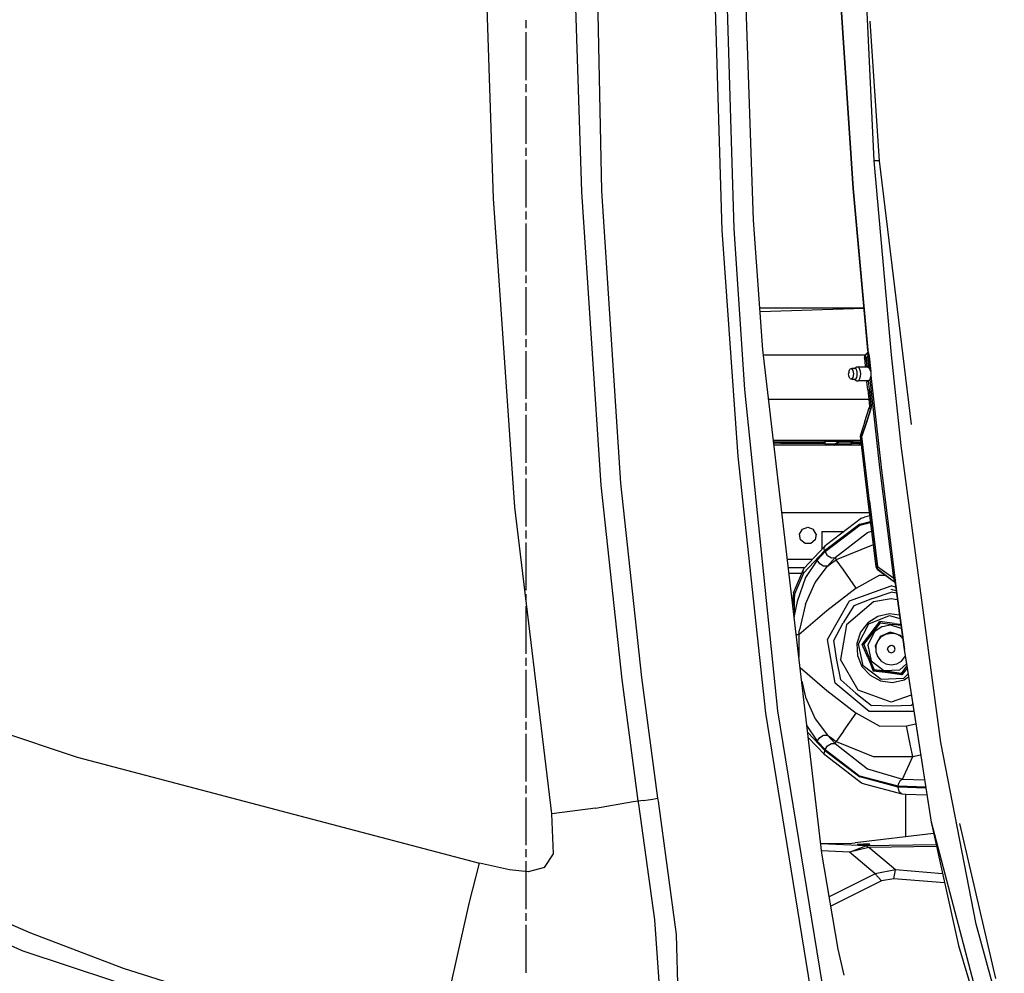
# Model space of a CAD drawing. Units: millimetres. Extents: x 977 to 9628, y -1973 to 2034.
# Drawn here: x 1744 to 2240, y -702 to -222 of the extents above; entities that cross this region are included whole.
import ezdxf

# ---------------------------------------------------------------- set-up
doc = ezdxf.new("R2010")
doc.units = ezdxf.units.MM
doc.layers.add('TFR-TRI', color=7, linetype='CONTINUOUS', true_color=0xffffff)

msp = doc.modelspace()

# ---------------------------------------------------------------- linework, layer by layer
at = {"layer": 'TFR-TRI', "color": 18, "linetype": 'CONTINUOUS'}
for p, q in [((2037.238281, -307.825684), (2030.874268, 0)), ((2037.238281, -307.825684), (2030.874268, 0)), ((2113.607422, -322.662842), (2103.811768, -38.916992)), ((2097.845703, -327.593994), (2089.55127, -55.285645)), ((2097.845703, -327.593994), (2089.55127, -55.285645)), ((2103.980469, -326.983887), (2095.736084, -55.188477)), ((2103.980469, -326.983887), (2095.736084, -55.188477)), ((2174.333984, -292.810303), (2163.724121, -65.577148)), ((2174.333984, -292.810303), (2163.724121, -65.577148)), ((2027.267334, -308.436523), (2022.230713, -154.360352)), ((2027.267334, -308.436523), (2022.230713, -154.360352)), ((1982.888916, -311.800781), (1977.844238, -162.229248)), ((1982.888916, -311.800781), (1977.844238, -162.229248)), ((2163.768555, -306.684814), (2156.889893, -203.116699)), ((2164.000244, -306.666016), (2157.122559, -203.104492)), ((2164.000244, -306.666016), (2157.122559, -203.104492)), ((1999.239746, -226.046631), (1999.239746, -222.034912)), ((2177.070801, -292.810303), (2172.33667, -222.402344)), ((1999.239746, -252.122559), (1999.239746, -228.052246)), ((1999.239746, -258.139893), (1999.239746, -254.128174)), ((1999.239746, -284.21582), (1999.239746, -260.145752)), ((1999.239746, -290.233398), (1999.239746, -286.22168)), ((1999.239746, -316.309326), (1999.239746, -292.239014)), ((2175.702393, -292.810303), (2174.333984, -292.810303)), ((2183.033691, -390.384277), (2174.333984, -292.810303)), ((2175.702393, -292.810303), (2174.333984, -292.810303)), ((2183.033691, -390.384277), (2174.333984, -292.810303)), ((2177.070801, -292.810303), (2175.702393, -292.810303)), ((2177.070801, -292.810303), (2175.702393, -292.810303)), ((2193.14917, -425.402344), (2177.070801, -292.810303)), ((2171.166016, -388.26416), (2163.768555, -306.684814)), ((2171.553467, -389.78418), (2164.000244, -306.666016)), ((2171.553467, -389.78418), (2164.000244, -306.666016)), ((1993.505615, -467.141113), (1982.888916, -311.800781)), ((1993.505615, -467.141113), (1982.888916, -311.800781)), ((2037.023438, -455.988281), (2027.267334, -308.436523)), ((2037.023438, -455.988281), (2027.267334, -308.436523)), ((2046.962402, -455.080811), (2037.238281, -307.825684)), ((2046.962402, -455.080811), (2037.238281, -307.825684)), ((1999.239746, -322.326904), (1999.239746, -318.314941)), ((1999.239746, -348.402832), (1999.239746, -324.332764)), ((2118.386719, -387.871338), (2113.607422, -322.662842)), ((2105.91333, -441.541992), (2097.845703, -327.593994)), ((2105.91333, -441.541992), (2097.845703, -327.593994)), ((2109.340576, -407.918457), (2103.980469, -326.983887)), ((2109.340576, -407.918457), (2103.980469, -326.983887)), ((1999.239746, -354.420654), (1999.239746, -350.408691)), ((1999.239746, -380.496582), (1999.239746, -356.42627)), ((2116.840576, -366.7771), (2169.217529, -366.776855)), ((2169.244873, -367.079834), (2116.983398, -368.72583)), ((1999.239746, -386.513916), (1999.239746, -382.502197)), ((1999.239746, -412.589844), (1999.239746, -388.519531)), ((2148.021484, -641.282471), (2118.386719, -387.871338)), ((2118.688477, -390.449707), (2170.028809, -390.449707)), ((2169.453125, -392.133057), (2169.686035, -391.005615)), ((2169.686035, -391.005615), (2169.93457, -390.562988)), ((2169.93457, -390.562988), (2169.782227, -391.129883)), ((2169.782227, -391.129883), (2169.93457, -390.562988)), ((2169.782227, -391.129883), (2170.312744, -392.044678)), ((2170.312744, -392.044678), (2169.782227, -391.129883)), ((2169.93457, -390.562988), (2170.800537, -389.523926)), ((2171.061279, -391.16626), (2170.312744, -392.044678)), ((2171.061279, -391.16626), (2170.312744, -392.044678)), ((2170.738525, -389.705322), (2170.800537, -389.523926)), ((2170.800537, -389.523926), (2170.738525, -389.705322)), ((2170.738525, -389.705322), (2170.868164, -389.907227)), ((2170.868164, -389.907227), (2170.738525, -389.705322)), ((2171.105957, -388.930908), (2170.800537, -389.523926)), ((2171.061279, -390.212158), (2170.868164, -389.907227)), ((2170.868164, -389.907227), (2171.061279, -390.212158)), ((2171.061279, -390.212158), (2171.105713, -390.335449)), ((2171.061279, -390.212158), (2171.105713, -390.335449)), ((2171.133545, -390.65332), (2171.061279, -391.16626)), ((2171.133545, -390.65332), (2171.061279, -391.16626)), ((2171.061279, -391.16626), (2171.854736, -391.086182)), ((2171.854736, -391.086182), (2171.061279, -391.16626)), ((2171.061279, -391.16626), (2171.656738, -396.967529)), ((2171.061279, -391.16626), (2171.656738, -396.967529)), ((2171.166016, -388.26416), (2171.097656, -389.020264)), ((2171.105713, -390.335449), (2171.365967, -390.061523)), ((2171.365967, -390.061523), (2171.105713, -390.335449)), ((2171.105713, -390.335449), (2171.133545, -390.65332)), ((2171.105713, -390.335449), (2171.133545, -390.65332)), ((2171.166016, -388.26416), (2171.276611, -388.822021)), ((2171.276611, -388.822021), (2171.166016, -388.26416)), ((2171.276611, -388.822021), (2171.487061, -389.539307)), ((2171.487061, -389.539307), (2171.276611, -388.822021)), ((2171.553467, -389.78418), (2171.365967, -390.061523)), ((2171.365967, -390.061523), (2171.553467, -389.78418)), ((2171.487061, -389.539307), (2171.553467, -389.78418)), ((2171.553467, -389.78418), (2171.487061, -389.539307)), ((2171.729492, -390.32251), (2171.553467, -389.78418)), ((2171.729492, -390.32251), (2171.553467, -389.78418)), ((2171.729492, -390.32251), (2171.854736, -391.086182)), ((2171.854736, -391.086182), (2171.729492, -390.32251)), ((2171.854736, -391.086182), (2172.654297, -398.854248)), ((2172.654297, -398.854248), (2171.854736, -391.086182)), ((2187.953857, -436.019043), (2183.033691, -390.384277)), ((2187.953857, -436.019043), (2183.033691, -390.384277)), ((2170.312744, -392.044678), (2169.453125, -392.133057)), ((2170.312744, -392.044678), (2169.453125, -392.133057)), ((2169.453125, -392.133057), (2169.791016, -395.999756)), ((2169.899902, -396.023438), (2169.791016, -395.999756)), ((2170.761963, -396.393555), (2169.899902, -396.023438)), ((2170.761963, -396.393555), (2170.312744, -392.044678)), ((2170.312744, -392.044678), (2170.761963, -396.393555)), ((2161.591553, -399.059326), (2161.513672, -400)), ((2161.591553, -400.940186), (2161.513672, -400)), ((2161.591553, -399.059326), (2162.158936, -397.618408)), ((2162.158936, -402.381592), (2161.591553, -400.940186)), ((2163.02832, -397.291504), (2162.158936, -397.618408)), ((2163.792725, -398.232178), (2163.02832, -397.291504)), ((2163.792725, -398.232178), (2163.02832, -397.291504)), ((2164.794434, -397.291504), (2163.02832, -397.291504)), ((2164.094727, -400), (2163.792725, -398.232178)), ((2164.094727, -400), (2163.792725, -398.232178)), ((2163.792725, -401.767578), (2164.094727, -400)), ((2163.792725, -401.767578), (2164.094727, -400)), ((2164.346191, -397.291504), (2165.605469, -396.503662)), ((2165.215576, -397.618408), (2164.794434, -397.291504)), ((2165.215576, -397.618408), (2164.794434, -397.291504)), ((2165.558838, -398.232178), (2165.215576, -397.618408)), ((2165.558838, -398.232178), (2165.215576, -397.618408)), ((2165.782959, -399.059326), (2165.558838, -398.232178)), ((2165.782959, -399.059326), (2165.558838, -398.232178)), ((2165.558838, -401.767578), (2165.782959, -400.940186)), ((2165.558838, -401.767578), (2165.782959, -400.940186)), ((2165.605469, -396.503662), (2166.184082, -396.503662)), ((2165.86084, -400), (2165.782959, -399.059326)), ((2165.86084, -400), (2165.782959, -399.059326)), ((2165.782959, -400.940186), (2165.86084, -400)), ((2165.782959, -400.940186), (2165.86084, -400)), ((2166.727783, -396.925293), (2166.184082, -396.503662)), ((2166.727783, -396.925293), (2166.184082, -396.503662)), ((2166.184082, -396.503662), (2170.93335, -396.503662)), ((2167.171143, -397.718018), (2166.727783, -396.925293)), ((2167.171143, -397.718018), (2166.727783, -396.925293)), ((2167.460449, -398.785645), (2167.171143, -397.718018)), ((2167.460449, -398.785645), (2167.171143, -397.718018)), ((2167.171143, -402.281494), (2167.460449, -401.213867)), ((2167.171143, -402.281494), (2167.460449, -401.213867)), ((2167.560791, -400), (2167.460449, -398.785645)), ((2167.560791, -400), (2167.460449, -398.785645)), ((2167.460449, -401.213867), (2167.560791, -400)), ((2167.460449, -401.213867), (2167.560791, -400)), ((2171.656738, -396.967529), (2170.761963, -396.393555)), ((2171.656738, -396.967529), (2172.654297, -398.854248)), ((2172.401367, -402.584717), (2172.85376, -400.766113)), ((2172.758057, -399.412842), (2172.654297, -398.854248)), ((2172.826172, -400), (2172.758057, -399.412842)), ((2172.85376, -400.766113), (2172.826172, -400)), ((2177.976807, -446.967529), (2172.85376, -400.766113)), ((2177.976807, -446.967529), (2172.85376, -400.766113)), ((2162.158936, -402.381592), (2163.02832, -402.708008)), ((2163.02832, -402.708008), (2163.792725, -401.767578)), ((2163.02832, -402.708008), (2163.792725, -401.767578)), ((2163.02832, -402.708008), (2164.794434, -402.708008)), ((2164.346191, -402.708008), (2165.605469, -403.49585)), ((2164.794434, -402.708008), (2165.215576, -402.381592)), ((2164.794434, -402.708008), (2165.215576, -402.381592)), ((2165.215576, -402.381592), (2165.558838, -401.767578)), ((2165.215576, -402.381592), (2165.558838, -401.767578)), ((2165.605469, -403.49585), (2166.184082, -403.49585)), ((2166.184082, -403.49585), (2166.727783, -403.074219)), ((2166.184082, -403.49585), (2166.727783, -403.074219)), ((2171.377686, -403.49585), (2166.184082, -403.49585)), ((2166.727783, -403.074219), (2167.171143, -402.281494)), ((2166.727783, -403.074219), (2167.171143, -402.281494)), ((2170.620361, -403.999756), (2170.684082, -403.94043)), ((2171.112061, -407.99585), (2170.620361, -403.999756)), ((2170.684082, -403.94043), (2170.878662, -403.81665)), ((2170.878662, -403.81665), (2171.243652, -403.582275)), ((2171.243652, -403.582275), (2171.496094, -403.419434)), ((2172.261475, -402.763672), (2171.496094, -403.419434)), ((2171.970703, -407.904541), (2171.496094, -403.419434)), ((2171.970703, -407.904541), (2171.496094, -403.419434)), ((2172.261475, -402.763672), (2172.401367, -402.584717)), ((2177.185547, -447.062256), (2172.261475, -402.763672)), ((2177.185547, -447.062256), (2172.261475, -402.763672)), ((2125.874756, -569.637695), (2109.340576, -407.918457)), ((2125.874756, -569.637695), (2109.340576, -407.918457)), ((2171.112061, -407.99585), (2171.977539, -416.034668)), ((2171.970703, -407.904541), (2172.835938, -415.941162)), ((2172.835938, -415.941162), (2171.970703, -407.904541)), ((1999.239746, -418.607422), (1999.239746, -414.595459)), ((2121.296143, -412.75), (2171.623779, -412.75)), ((2121.296143, -412.75), (2171.623779, -412.75)), ((2172.835938, -415.941162), (2171.977539, -416.034668)), ((2171.977539, -416.034668), (2172.835938, -415.941162)), ((2171.977539, -416.034668), (2171.991211, -416.317139)), ((2172.835938, -415.941162), (2172.85791, -416.421875)), ((2172.85791, -416.421875), (2172.835938, -415.941162)), ((1999.239746, -444.68335), (1999.239746, -420.613037)), ((2169.63208, -423.88916), (2171.881592, -417.020264)), ((2172.665771, -417.557129), (2170.416504, -424.424805)), ((2170.416504, -424.424805), (2172.665771, -417.557129)), ((2171.991211, -416.317139), (2171.881592, -417.020264)), ((2171.881592, -417.020264), (2172.665771, -417.557129)), ((2171.881592, -417.020264), (2172.665771, -417.557129)), ((2172.665771, -417.557129), (2172.85791, -416.421875)), ((2172.85791, -416.421875), (2172.665771, -417.557129)), ((2169.63208, -423.88916), (2167.391846, -430.760742)), ((2168.176758, -431.29541), (2170.416504, -424.424805)), ((2170.416504, -424.424805), (2168.176758, -431.29541)), ((2167.391846, -430.760742), (2167.319336, -431.391846)), ((2167.391846, -430.760742), (2168.176758, -431.29541)), ((2168.176758, -431.29541), (2167.391846, -430.760742)), ((2167.557861, -433.449951), (2123.717041, -433.449951)), ((2127.287109, -434.387451), (2123.826416, -434.387451)), ((2123.826416, -434.387451), (2127.287109, -434.387451)), ((2127.287109, -434.887451), (2123.88501, -434.887451)), ((2127.287109, -434.887451), (2123.88501, -434.887451)), ((2166.444824, -435.887207), (2124.001709, -435.887207)), ((2127.287109, -434.387451), (2140.76001, -434.387451)), ((2140.76001, -434.387451), (2127.287109, -434.387451)), ((2140.76001, -434.887451), (2127.287109, -434.887451)), ((2127.287109, -434.887451), (2140.76001, -434.887451)), ((2149.553711, -434.387451), (2140.76001, -434.387451)), ((2140.76001, -434.387451), (2149.553711, -434.387451)), ((2140.76001, -434.887451), (2149.553711, -434.887451)), ((2149.553711, -434.887451), (2140.76001, -434.887451)), ((2149.084229, -433.52124), (2148.833496, -433.449951)), ((2149.427979, -433.887451), (2149.084229, -433.52124)), ((2149.553711, -434.387451), (2149.427979, -433.887451)), ((2149.427979, -433.887451), (2152.369141, -433.887451)), ((2152.369141, -433.887451), (2149.427979, -433.887451)), ((2149.553711, -434.387451), (2149.553711, -434.887451)), ((2149.679688, -435.387207), (2149.553711, -434.887451)), ((2149.679688, -435.387207), (2150.023682, -435.753174)), ((2149.679688, -435.387207), (2150.824707, -435.387207)), ((2150.824707, -435.387207), (2149.679688, -435.387207)), ((2150.023682, -435.753174), (2150.493652, -435.887207)), ((2154.299561, -435.387207), (2150.824707, -435.387207)), ((2150.824707, -435.387207), (2154.299561, -435.387207)), ((2152.369141, -433.887451), (2157.230469, -433.887451)), ((2152.369141, -433.887451), (2157.230469, -433.887451)), ((2154.299561, -435.387207), (2154.311279, -435.380371)), ((2154.299561, -435.387207), (2154.311279, -435.380371)), ((2154.312256, -435.382568), (2154.299561, -435.387207)), ((2154.312256, -435.382568), (2154.299561, -435.387207)), ((2162.796631, -435.387207), (2154.299561, -435.387207)), ((2154.299561, -435.387207), (2154.343262, -435.637207)), ((2162.796631, -435.387207), (2154.299561, -435.387207)), ((2154.299561, -435.387207), (2154.343262, -435.637207)), ((2154.311279, -435.380371), (2156.28125, -434.194336)), ((2154.311279, -435.380371), (2156.28125, -434.194336)), ((2155.585693, -434.904785), (2154.312256, -435.382568)), ((2155.585693, -434.904785), (2154.312256, -435.382568)), ((2154.343262, -435.637207), (2154.463135, -435.820312)), ((2154.343262, -435.637207), (2154.463135, -435.820312)), ((2154.463135, -435.820312), (2154.626953, -435.887207)), ((2154.463135, -435.820312), (2154.626953, -435.887207)), ((2156.526367, -434.592041), (2155.585693, -434.904785)), ((2156.526367, -434.592041), (2155.585693, -434.904785)), ((2156.28125, -434.194336), (2157.230469, -433.887451)), ((2156.28125, -434.194336), (2157.230469, -433.887451)), ((2157.674805, -434.387451), (2156.526367, -434.592041)), ((2157.674805, -434.387451), (2156.526367, -434.592041)), ((2157.289795, -434.137451), (2157.230469, -433.887451)), ((2157.230469, -433.887451), (2158.351562, -433.887451)), ((2158.351562, -433.887451), (2157.230469, -433.887451)), ((2157.230469, -433.887451), (2157.289795, -434.137451)), ((2157.452637, -434.320312), (2157.289795, -434.137451)), ((2157.452637, -434.320312), (2157.289795, -434.137451)), ((2157.674805, -434.387451), (2157.452637, -434.320312)), ((2157.674805, -434.387451), (2157.452637, -434.320312)), ((2157.614502, -433.449951), (2157.630127, -433.45459)), ((2157.630127, -433.45459), (2157.802002, -433.637451)), ((2162.567139, -434.387451), (2157.674805, -434.387451)), ((2157.802002, -433.637451), (2158.351562, -433.887451)), ((2162.9729, -433.887451), (2158.351562, -433.887451)), ((2158.351562, -433.887451), (2162.9729, -433.887451)), ((2158.416992, -434.137451), (2158.351562, -433.887451)), ((2158.595947, -434.320312), (2158.416992, -434.137451)), ((2158.84082, -434.387451), (2158.595947, -434.320312)), ((2161.999756, -435.887207), (2162.499756, -435.753174)), ((2162.499756, -435.753174), (2162.866211, -435.387207)), ((2162.567139, -434.387451), (2162.681885, -434.521484)), ((2163.000244, -434.387451), (2162.567139, -434.387451)), ((2162.567139, -434.387451), (2162.681885, -434.521484)), ((2162.681885, -434.521484), (2162.765869, -434.887451)), ((2162.681885, -434.521484), (2162.765869, -434.887451)), ((2162.765869, -434.887451), (2162.796631, -435.387207)), ((2162.765869, -434.887451), (2162.796631, -435.387207)), ((2162.796631, -435.387207), (2162.800781, -435.452881)), ((2162.796631, -435.387207), (2162.866211, -435.387207)), ((2162.796631, -435.387207), (2162.866211, -435.387207)), ((2162.796631, -435.387207), (2162.800781, -435.452881)), ((2162.866211, -435.387207), (2163.000244, -434.887451)), ((2162.9729, -433.887451), (2163.134033, -433.887451)), ((2163.134033, -433.887451), (2162.9729, -433.887451)), ((2163.000244, -434.387451), (2163.134033, -433.887451)), ((2166.81958, -434.387451), (2163.000244, -434.387451)), ((2163.000244, -434.887451), (2163.000244, -434.387451)), ((2166.81958, -434.387451), (2163.000244, -434.387451)), ((2167.233154, -434.887451), (2163.000244, -434.887451)), ((2163.000244, -434.887451), (2167.233154, -434.887451)), ((2163.134033, -433.887451), (2163.500244, -433.52124)), ((2163.500244, -433.52124), (2163.766846, -433.449951)), ((2166.444824, -435.887207), (2166.838867, -435.753174)), ((2166.838867, -435.753174), (2166.444824, -435.887207)), ((2167.845947, -435.937012), (2166.444824, -435.887207)), ((2167.845947, -435.937012), (2166.444824, -435.887207)), ((2167.666504, -434.387451), (2166.81958, -434.387451)), ((2167.666504, -434.387451), (2166.81958, -434.387451)), ((2166.838867, -435.753174), (2167.127686, -435.387207)), ((2167.127686, -435.387207), (2166.838867, -435.753174)), ((2167.127686, -435.387207), (2167.233154, -434.887451)), ((2167.127686, -435.387207), (2167.233154, -434.887451)), ((2167.726562, -434.90625), (2167.233154, -434.887451)), ((2167.233154, -434.887451), (2167.726562, -434.90625)), ((2168.176758, -431.29541), (2167.319336, -431.391846)), ((2167.319336, -431.391846), (2168.176758, -431.29541)), ((2167.319336, -431.391846), (2171.127441, -464.246094)), ((2171.983643, -464.143311), (2168.176758, -431.29541)), ((2171.983643, -464.143311), (2168.176758, -431.29541)), ((2207.933594, -585.457275), (2187.953857, -436.019043)), ((2207.933594, -585.457275), (2187.953857, -436.019043)), ((2119.8479, -570.820801), (2105.91333, -441.541992)), ((2119.8479, -570.820801), (2105.91333, -441.541992)), ((1999.239746, -450.700684), (1999.239746, -446.689453)), ((2184.158936, -502.868164), (2177.185547, -447.062256)), ((2184.158936, -502.868164), (2177.185547, -447.062256)), ((2184.947754, -502.76416), (2177.976807, -446.967529)), ((2184.947754, -502.76416), (2177.976807, -446.967529)), ((1999.239746, -476.776611), (1999.239746, -452.706787)), ((2057.396484, -552.789551), (2046.962402, -455.080811)), ((2057.396484, -552.789551), (2046.962402, -455.080811)), ((2047.483887, -553.896484), (2037.023438, -455.988281)), ((2047.483887, -553.896484), (2037.023438, -455.988281)), ((2171.127441, -464.246094), (2175.224365, -497.072754)), ((2171.983643, -464.143311), (2176.078369, -496.962158)), ((2176.078369, -496.962158), (2171.983643, -464.143311)), ((2012.116943, -621.491943), (1993.505615, -467.141113)), ((2012.116943, -621.491943), (1993.505615, -467.141113)), ((2171.831543, -469.887207), (2127.978027, -469.887207)), ((2171.831543, -469.887207), (2127.978027, -469.887207)), ((2168.034424, -472.605957), (2150.315186, -486.106201)), ((2167.095947, -475.677002), (2172.376953, -474.258301)), ((2167.095947, -475.677002), (2172.376953, -474.258301)), ((2167.189941, -476.151123), (2172.437256, -474.741211)), ((2167.189941, -476.151123), (2172.437256, -474.741211)), ((2168.034424, -472.605957), (2169.421875, -472.080078)), ((2172.017578, -471.379395), (2169.421875, -472.080078)), ((1999.239746, -482.794434), (1999.239746, -478.782715)), ((2136.814697, -480.64917), (2138.268066, -478.131592)), ((2138.268066, -478.131592), (2141, -477.137451)), ((2141, -477.137451), (2143.731689, -478.131592)), ((2145.185303, -480.64917), (2143.731689, -478.131592)), ((2147.97998, -479.277344), (2159.277832, -479.277344)), ((2147.97998, -479.277344), (2147.97998, -481.404297)), ((2167.095947, -475.677002), (2149.367432, -489.11084)), ((2167.095947, -475.677002), (2149.367432, -489.11084)), ((2149.625244, -489.460693), (2167.189941, -476.151123)), ((2149.625244, -489.460693), (2167.189941, -476.151123)), ((2154.780273, -492.465576), (2170.967041, -479.748291)), ((2154.780273, -492.465576), (2170.967041, -479.748291)), ((2170.967041, -479.748291), (2172.98877, -479.160889)), ((2170.967041, -479.748291), (2172.98877, -479.160889)), ((1999.239746, -508.870361), (1999.239746, -484.800293)), ((2137.319336, -483.512207), (2136.814697, -480.64917)), ((2139.546387, -485.381104), (2137.319336, -483.512207)), ((2142.453857, -485.381104), (2139.546387, -485.381104)), ((2144.680664, -483.512207), (2142.453857, -485.381104)), ((2145.185303, -480.64917), (2144.680664, -483.512207)), ((2147.97998, -481.404297), (2147.97998, -487.214844)), ((2149.367432, -489.11084), (2138.812256, -500.335205)), ((2149.367432, -489.11084), (2138.812256, -500.335205)), ((2138.942627, -498.005615), (2149.497803, -486.780762)), ((2145.649902, -493.688477), (2149.625244, -489.460693)), ((2145.649902, -493.688477), (2149.625244, -489.460693)), ((2147.97998, -487.214844), (2147.97998, -488.39502)), ((2149.16333, -487.84082), (2149.264893, -487.272461)), ((2149.16333, -487.84082), (2149.264893, -487.272461)), ((2149.367432, -489.11084), (2149.16333, -487.84082)), ((2149.367432, -489.11084), (2149.16333, -487.84082)), ((2149.497803, -486.780762), (2149.264893, -487.272461)), ((2149.497803, -486.780762), (2149.264893, -487.272461)), ((2150.315186, -486.106201), (2149.497803, -486.780762)), ((2150.907227, -491.359863), (2149.625244, -489.460693)), ((2150.907227, -491.359863), (2149.625244, -489.460693)), ((2173.837402, -485.961426), (2155.287598, -493.580322)), ((2173.837402, -485.961426), (2155.287598, -493.580322)), ((2143.306396, -493.364746), (2130.723389, -493.364746)), ((2143.306396, -493.364746), (2130.723389, -493.364746)), ((2145.649902, -493.688477), (2139.781738, -502.542236)), ((2145.649902, -493.688477), (2139.781738, -502.542236)), ((2146.932129, -495.587402), (2145.649902, -493.688477)), ((2146.932129, -495.587402), (2145.649902, -493.688477)), ((2150.805176, -496.692871), (2154.780273, -492.465576)), ((2150.805176, -496.692871), (2154.780273, -492.465576)), ((2150.805176, -496.692871), (2153.049316, -495.141113)), ((2150.805176, -496.692871), (2153.049316, -495.141113)), ((2150.907227, -491.359863), (2152.884766, -492.512451)), ((2150.907227, -491.359863), (2152.884766, -492.512451)), ((2152.884766, -492.512451), (2154.780273, -492.465576)), ((2152.884766, -492.512451), (2154.780273, -492.465576)), ((2153.049316, -495.141113), (2155.287598, -493.580322)), ((2153.049316, -495.141113), (2155.287598, -493.580322)), ((2154.780273, -492.465576), (2155.287598, -493.580322)), ((2154.780273, -492.465576), (2155.287598, -493.580322)), ((2158.83252, -498.643555), (2155.287598, -493.580322)), ((2158.83252, -498.643555), (2155.287598, -493.580322)), ((2131.191406, -497.36499), (2139.544922, -497.36499)), ((2131.541992, -500.364746), (2137.910156, -500.364746)), ((2131.541992, -500.364746), (2137.910156, -500.364746)), ((2133.67627, -510.256104), (2138.709717, -498.49707)), ((2138.812256, -500.335205), (2134.332275, -510.795898)), ((2138.812256, -500.335205), (2134.332275, -510.795898)), ((2138.608398, -499.065674), (2138.709717, -498.49707)), ((2138.608398, -499.065674), (2138.709717, -498.49707)), ((2138.812256, -500.335205), (2138.608398, -499.065674)), ((2138.812256, -500.335205), (2138.608398, -499.065674)), ((2138.709717, -498.49707), (2138.942627, -498.005615)), ((2144.626709, -504.941162), (2150.805176, -496.692871)), ((2144.626709, -504.941162), (2150.805176, -496.692871)), ((2148.909668, -496.739746), (2146.932129, -495.587402)), ((2148.909668, -496.739746), (2146.932129, -495.587402)), ((2150.805176, -496.692871), (2148.909668, -496.739746)), ((2150.805176, -496.692871), (2148.909668, -496.739746)), ((2165.228271, -507.777588), (2158.83252, -498.643555)), ((2165.228271, -507.777588), (2158.83252, -498.643555)), ((2176.078369, -496.962158), (2175.224365, -497.072754)), ((2176.078369, -496.962158), (2175.224365, -497.072754)), ((2175.224365, -497.072754), (2175.706299, -498.112549)), ((2175.706299, -498.112549), (2176.05127, -498.490479)), ((2175.775879, -497.970215), (2176.078369, -496.962158)), ((2176.078369, -496.962158), (2175.775879, -497.970215)), ((2175.775879, -497.970215), (2184.144043, -504.407471)), ((2175.775879, -497.970215), (2176.05127, -498.490479)), ((2176.05127, -498.490479), (2175.775879, -497.970215)), ((2176.05127, -498.490479), (2183.395264, -503.831543)), ((2176.078369, -496.962158), (2184.158936, -502.868164)), ((2176.078369, -496.962158), (2184.158936, -502.868164)), ((2139.781738, -502.542236), (2135.551514, -514.485107)), ((2139.781738, -502.542236), (2135.551514, -514.485107)), ((2139.750244, -515.906738), (2144.626709, -504.941162)), ((2139.750244, -515.906738), (2144.626709, -504.941162)), ((2165.228271, -507.777588), (2176.945557, -501.29834)), ((2165.228271, -507.777588), (2176.945557, -501.29834)), ((2176.945557, -501.29834), (2179.940674, -501.318848)), ((2176.945557, -501.29834), (2179.940674, -501.318848)), ((2184.144043, -504.407471), (2184.17749, -504.216797)), ((2184.144043, -504.407471), (2184.17749, -504.216797)), ((2184.697021, -505.043213), (2184.144043, -504.407471)), ((2184.947754, -502.76416), (2184.158936, -502.868164)), ((2184.947754, -502.76416), (2184.158936, -502.868164)), ((2184.365479, -503.421631), (2184.158936, -502.868164)), ((2184.365479, -503.421631), (2184.158936, -502.868164)), ((2184.17749, -504.216797), (2184.347412, -503.871094)), ((2184.347412, -503.871094), (2184.17749, -504.216797)), ((2184.347412, -503.871094), (2184.38623, -503.723145)), ((2184.38623, -503.723145), (2184.347412, -503.871094)), ((2184.38623, -503.723145), (2184.365479, -503.421631)), ((2184.38623, -503.723145), (2184.365479, -503.421631)), ((2184.38623, -503.723145), (2184.693359, -503.95874)), ((2184.38623, -503.723145), (2184.693359, -503.95874)), ((2184.693359, -503.95874), (2184.930664, -504.215332)), ((2184.693359, -503.95874), (2184.930664, -504.215332)), ((2184.697021, -505.043213), (2184.939941, -505.853516)), ((2184.912109, -504.520264), (2184.866455, -505.337646)), ((2184.912109, -504.520264), (2184.866455, -505.337646)), ((2184.930664, -504.215332), (2184.912109, -504.520264)), ((2184.930664, -504.215332), (2184.912109, -504.520264)), ((2184.999512, -503.657959), (2184.930664, -504.215332)), ((2184.999512, -503.657959), (2184.930664, -504.215332)), ((2186.108398, -513.046631), (2184.930664, -504.215332)), ((2184.930664, -504.215332), (2186.108398, -513.046631)), ((2184.999512, -503.657959), (2184.947754, -502.76416)), ((2184.999512, -503.657959), (2184.947754, -502.76416)), ((2133.67627, -510.256104), (2133.467773, -513.455811)), ((2165.228271, -507.777588), (2150.607666, -519.213867)), ((2165.228271, -507.777588), (2150.607666, -519.213867)), ((2161.995605, -514.261475), (2182.97998, -506.624023)), ((2161.995605, -514.261475), (2182.97998, -506.624023)), ((2173.437012, -513.050293), (2182.97998, -509.931152)), ((2185.137695, -507.40918), (2182.97998, -506.624023)), ((2185.137695, -507.40918), (2182.97998, -506.624023)), ((2185.380615, -509.261963), (2182.97998, -508.494873)), ((2185.5271, -510.380371), (2182.97998, -509.931152)), ((2185.5271, -510.380371), (2182.97998, -509.931152)), ((2184.866455, -505.337646), (2185.880371, -513.077148)), ((2184.866455, -505.337646), (2184.939941, -505.853516)), ((1999.239746, -514.887939), (1999.239746, -510.876221)), ((2134.143799, -513.455811), (2133.467773, -513.455811)), ((2133.467773, -513.455811), (2133.467773, -516.830811)), ((2134.143799, -513.455811), (2133.467773, -513.455811)), ((2134.332275, -510.795898), (2134.143799, -513.455811)), ((2134.332275, -510.795898), (2134.143799, -513.455811)), ((2134.143799, -513.455811), (2134.143799, -521.691406)), ((2134.143799, -513.455811), (2134.143799, -521.691406)), ((2135.551514, -514.485107), (2134.143799, -521.691406)), ((2135.551514, -514.485107), (2134.143799, -521.691406)), ((2150.830322, -533.601074), (2161.995605, -514.261475)), ((2150.830322, -533.601074), (2161.995605, -514.261475)), ((2174.076904, -514.80835), (2160.436279, -526.25415)), ((2174.076904, -514.80835), (2160.436279, -526.25415)), ((2173.437012, -513.050293), (2164.121582, -516.795166)), ((2182.97998, -513.238281), (2174.076904, -514.80835)), ((2182.97998, -513.238281), (2174.076904, -514.80835)), ((2185.975586, -513.766602), (2182.97998, -513.238281)), ((2185.975586, -513.766602), (2182.97998, -513.238281)), ((2185.880371, -513.077148), (2189.428711, -538.780518)), ((2189.656494, -538.748535), (2186.108398, -513.046631)), ((2186.108398, -513.046631), (2189.656494, -538.748535)), ((1999.239746, -540.963867), (1999.239746, -516.893555)), ((2150.607666, -519.213867), (2136.480469, -531.355957)), ((2150.607666, -519.213867), (2136.480469, -531.355957)), ((2139.750244, -515.906738), (2136.754395, -528.763428)), ((2139.750244, -515.906738), (2136.754395, -528.763428)), ((2164.121582, -516.795166), (2158.816162, -525.318604)), ((2134.137695, -521.777344), (2134.11792, -522.390137)), ((2134.137695, -521.777344), (2134.11792, -522.390137)), ((2134.143799, -521.691406), (2134.137695, -521.777344)), ((2134.143799, -521.691406), (2134.137695, -521.777344)), ((2176.142334, -522.085449), (2171.091064, -525.306152)), ((2171.591797, -525.852295), (2182.023193, -521.526611)), ((2171.591797, -525.852295), (2182.023193, -521.526611)), ((2172.789795, -530.409424), (2177.18335, -524.594971)), ((2172.789795, -530.409424), (2177.18335, -524.594971)), ((2181.990967, -520.786377), (2176.142334, -522.085449)), ((2177.198975, -524.633057), (2177.18335, -524.594971)), ((2184.36084, -525.588867), (2177.18335, -524.594971)), ((2184.36084, -525.588867), (2177.18335, -524.594971)), ((2177.198975, -524.633057), (2177.18335, -524.594971)), ((2177.393799, -525.103516), (2177.198975, -524.633057)), ((2177.393799, -525.103516), (2177.198975, -524.633057)), ((2177.47876, -525.308105), (2177.393799, -525.103516)), ((2177.47876, -525.308105), (2177.393799, -525.103516)), ((2187.036133, -521.44873), (2181.990967, -520.786377)), ((2182.023193, -521.526611), (2187.275391, -523.179932)), ((2182.023193, -521.526611), (2187.275391, -523.179932)), ((2136.480469, -531.355957), (2136.754395, -528.763428)), ((2136.480469, -531.355957), (2136.754395, -528.763428)), ((2154.087158, -534.175049), (2158.816162, -525.318604)), ((2160.436279, -526.25415), (2157.344238, -543.790039)), ((2160.436279, -526.25415), (2157.344238, -543.790039)), ((2167.445801, -530.060547), (2165.646729, -535.774902)), ((2166.381104, -535.871582), (2171.591797, -525.852295)), ((2166.381104, -535.871582), (2171.591797, -525.852295)), ((2171.091064, -525.306152), (2167.445801, -530.060547)), ((2171.088867, -536.489258), (2174.646484, -529.648682)), ((2171.088867, -536.489258), (2174.646484, -529.648682)), ((2173.757568, -530.161865), (2177.47876, -525.308105)), ((2173.757568, -530.161865), (2177.47876, -525.308105)), ((2173.757812, -530.161377), (2177.47876, -525.308105)), ((2173.757812, -530.161377), (2177.47876, -525.308105)), ((2174.646484, -529.648193), (2174.800781, -529.351807)), ((2174.646484, -529.648193), (2174.800781, -529.351807)), ((2174.800781, -529.351807), (2178.244873, -527.155762)), ((2174.800781, -529.351807), (2178.244873, -527.155762)), ((2182.397949, -530.027588), (2177.343018, -532.123779)), ((2177.47876, -525.308105), (2183.815674, -526.139893)), ((2178.244873, -527.155762), (2179.413818, -526.895996)), ((2178.244873, -527.155762), (2179.413818, -526.895996)), ((2179.413818, -526.895996), (2182.232422, -526.270264)), ((2179.413818, -526.895996), (2182.232422, -526.270264)), ((2187.950195, -528.070312), (2182.232422, -526.270264)), ((2187.950195, -528.070312), (2182.232422, -526.270264)), ((2185.201416, -530.910156), (2182.397949, -530.027588)), ((2187.755127, -526.656982), (2183.815674, -526.139893)), ((2184.36084, -525.588867), (2187.664307, -525.998779)), ((2184.36084, -525.588867), (2187.664307, -525.998779)), ((2135.16626, -531.355957), (2135.312256, -531.355957)), ((2135.16626, -531.355957), (2135.312256, -531.355957)), ((2136.480469, -531.355957), (2135.312256, -531.355957)), ((2136.480469, -531.355957), (2135.312256, -531.355957)), ((2136.480469, -531.355957), (2136.480469, -542.594238)), ((2136.480469, -531.355957), (2136.480469, -542.594238)), ((2154.707764, -555.592773), (2150.830322, -533.601074)), ((2154.707764, -555.592773), (2150.830322, -533.601074)), ((2155.501709, -544.115234), (2154.087158, -534.175049)), ((2168.340332, -536.128418), (2172.350586, -530.974121)), ((2168.340332, -536.128418), (2172.350586, -530.974121)), ((2169.105957, -536.22876), (2173.279297, -530.7854)), ((2169.105957, -536.22876), (2173.279297, -530.7854)), ((2169.105957, -536.22876), (2172.994629, -531.156982)), ((2169.105957, -536.22876), (2172.994629, -531.156982)), ((2172.350586, -530.974121), (2172.789795, -530.409424)), ((2172.350586, -530.974121), (2172.789795, -530.409424)), ((2172.994629, -531.156982), (2173.757812, -530.161865)), ((2172.994629, -531.156982), (2173.757812, -530.161865)), ((2173.279297, -530.7854), (2173.757568, -530.161865)), ((2173.279297, -530.7854), (2173.757568, -530.161865)), ((2176.099121, -534.515381), (2174.818115, -536.97876)), ((2175.167969, -537.07373), (2176.110352, -534.484863)), ((2176.110352, -534.484863), (2177.881104, -532.374512)), ((2177.343018, -532.123779), (2176.122803, -534.469971)), ((2177.275146, -532.471436), (2176.136475, -534.443604)), ((2178.461182, -532.039551), (2177.275146, -532.471436)), ((2177.881104, -532.374512), (2180.266846, -530.99707)), ((2180.266846, -530.99707), (2182.97998, -530.518799)), ((2182.97998, -530.394775), (2182.320312, -530.63501)), ((2182.97998, -530.394775), (2183.639893, -530.63501)), ((2185.693115, -530.99707), (2182.97998, -530.518799)), ((2188.078857, -532.374512), (2185.693115, -530.99707)), ((2187.617432, -531.670898), (2185.952393, -531.146973)), ((2187.498779, -532.039551), (2187.959229, -532.207031)), ((2188.058594, -532.362793), (2187.617432, -531.670898)), ((2188.635986, -533.03833), (2188.078857, -532.374512)), ((2165.646729, -535.774902), (2165.9104, -541.76001)), ((2168.82959, -546.895752), (2166.381104, -535.871582)), ((2168.82959, -546.895752), (2166.381104, -535.871582)), ((2171.170654, -542.819824), (2168.340332, -536.128418)), ((2171.170654, -542.819824), (2168.340332, -536.128418)), ((2168.381348, -536.133789), (2168.340332, -536.128418)), ((2168.381348, -536.133789), (2168.340332, -536.128418)), ((2168.88623, -536.200195), (2168.381348, -536.133789)), ((2168.88623, -536.200195), (2168.381348, -536.133789)), ((2169.105957, -536.22876), (2168.88623, -536.200195)), ((2169.105957, -536.22876), (2168.88623, -536.200195)), ((2169.105957, -536.22876), (2173.372314, -546.518066)), ((2171.088867, -536.489258), (2172.833008, -544.343018)), ((2171.088867, -536.489258), (2172.833008, -544.343018)), ((2174.818115, -536.97876), (2175.167969, -538.554199)), ((2175.167969, -537.07373), (2175.167969, -539.828613)), ((2175.167969, -539.828613), (2176.110352, -542.417236)), ((2181.076904, -538.786865), (2181.306396, -537.484863)), ((2181.076904, -538.786865), (2181.306396, -537.484863)), ((2181.076904, -538.786865), (2181.738037, -539.931396)), ((2181.076904, -538.786865), (2181.738037, -539.931396)), ((2181.306396, -537.484863), (2182.319092, -536.63501)), ((2181.306396, -537.484863), (2182.319092, -536.63501)), ((2181.738037, -539.931396), (2182.97998, -540.383545)), ((2181.738037, -539.931396), (2182.97998, -540.383545)), ((2182.319092, -536.63501), (2182.97998, -536.518799)), ((2182.319092, -536.63501), (2182.97998, -536.518799)), ((2182.97998, -536.518799), (2183.641113, -536.63501)), ((2182.97998, -536.518799), (2183.641113, -536.63501)), ((2182.97998, -540.383545), (2184.222168, -539.931396)), ((2182.97998, -540.383545), (2184.222168, -539.931396)), ((2184.653564, -537.484863), (2183.641113, -536.63501)), ((2184.653564, -537.484863), (2183.641113, -536.63501)), ((2184.222168, -539.931396), (2184.883057, -538.786865)), ((2184.222168, -539.931396), (2184.883057, -538.786865)), ((2184.883057, -538.786865), (2184.653564, -537.484863)), ((2184.883057, -538.786865), (2184.653564, -537.484863)), ((2189.428711, -538.780518), (2190.738525, -547.187012)), ((2190.931885, -546.935059), (2189.656494, -538.748535)), ((2190.931885, -546.935059), (2189.656494, -538.748535)), ((1999.239746, -546.981201), (1999.239746, -542.969482)), ((2157.572021, -553.938965), (2155.501709, -544.115234)), ((2166.247314, -559.211182), (2157.344238, -543.790039)), ((2166.247314, -559.211182), (2157.344238, -543.790039)), ((2165.9104, -541.76001), (2168.205322, -547.293945)), ((2171.170654, -542.819824), (2172.459473, -545.990967)), ((2171.170654, -542.819824), (2172.459473, -545.990967)), ((2172.833008, -544.343018), (2179.217773, -549.238037)), ((2172.833008, -544.343018), (2179.217773, -549.238037)), ((2175.894287, -541.82373), (2176.004639, -542.320801)), ((2176.004639, -542.320801), (2176.102539, -542.395996)), ((2176.110352, -542.417236), (2177.881104, -544.527588)), ((2177.881104, -544.527588), (2180.266846, -545.905029)), ((2185.693115, -545.905029), (2188.078857, -544.527588)), ((2188.078857, -544.527588), (2189.849854, -542.417236)), ((2189.849854, -542.417236), (2189.951904, -542.137451)), ((1999.239746, -573.057129), (1999.239746, -548.987061)), ((2137.077148, -547.696289), (2150.607666, -559.325439)), ((2137.077148, -547.696289), (2150.607666, -559.325439)), ((2168.205322, -547.293945), (2172.254395, -551.709229)), ((2177.791992, -553.766846), (2168.82959, -546.895752)), ((2177.791992, -553.766846), (2168.82959, -546.895752)), ((2172.459473, -545.990967), (2173.907227, -549.553223)), ((2172.459473, -545.990967), (2173.907227, -549.553223)), ((2173.372314, -546.518066), (2173.707275, -547.325439)), ((2173.580566, -547.02002), (2174.376953, -548.94043)), ((2173.580566, -547.02002), (2174.376953, -548.94043)), ((2173.707275, -547.325439), (2174.376953, -548.94043)), ((2173.707275, -547.325439), (2174.376953, -548.94043)), ((2173.932373, -549.520752), (2173.907227, -549.553223)), ((2173.932373, -549.520752), (2173.907227, -549.553223)), ((2179.922363, -550.299805), (2173.907227, -549.553223)), ((2179.922363, -550.299805), (2173.907227, -549.553223)), ((2174.242432, -549.116455), (2173.932373, -549.520752)), ((2174.242432, -549.116455), (2173.932373, -549.520752)), ((2174.376953, -548.94043), (2174.242432, -549.116455)), ((2174.376953, -548.94043), (2174.242432, -549.116455)), ((2174.376953, -548.94043), (2178.50708, -549.482666)), ((2174.376953, -548.94043), (2178.50708, -549.482666)), ((2178.507324, -549.482666), (2174.376953, -548.94043)), ((2174.376953, -548.94043), (2178.507324, -549.482666)), ((2178.507324, -549.482666), (2181.684326, -549.899658)), ((2181.220215, -549.838867), (2178.507324, -549.482666)), ((2178.507324, -549.482666), (2181.220215, -549.838867)), ((2178.507324, -549.482666), (2181.684326, -549.899658)), ((2179.217773, -549.238037), (2187.255127, -548.883789)), ((2179.217773, -549.238037), (2187.255127, -548.883789)), ((2180.266846, -545.905029), (2182.97998, -546.383545)), ((2188.02124, -550.731445), (2181.220215, -549.838867)), ((2181.220215, -549.838867), (2188.02124, -550.731445)), ((2181.684326, -549.899658), (2188.02124, -550.731445)), ((2181.684326, -549.899658), (2188.02124, -550.731445)), ((2182.97998, -546.383545), (2185.693115, -545.905029)), ((2187.255127, -548.883789), (2190.534424, -545.876709)), ((2187.255127, -548.883789), (2190.534424, -545.876709)), ((2188.02124, -550.731445), (2190.738525, -547.187012)), ((2188.02124, -550.731445), (2190.738525, -547.187012)), ((2188.02124, -550.731445), (2190.738525, -547.187012)), ((2188.02124, -550.731445), (2190.738525, -547.187012)), ((2190.874512, -548.05957), (2188.316895, -551.44458)), ((2190.874512, -548.05957), (2188.316895, -551.44458)), ((2190.738525, -547.187012), (2202.955811, -625.600098)), ((2203.179443, -625.559326), (2190.931885, -546.935059)), ((2203.179443, -625.559326), (2190.931885, -546.935059)), ((1646.205322, -550.142334), (1773.255371, -592.913818)), ((1646.205322, -550.142334), (1773.255371, -592.913818)), ((2055.653564, -614.842529), (2047.483887, -553.896484)), ((2055.653564, -614.842529), (2047.483887, -553.896484)), ((2065.542236, -613.607178), (2057.396484, -552.789551)), ((2065.542236, -613.607178), (2057.396484, -552.789551)), ((2137.890625, -554.65332), (2139.750244, -562.632568)), ((2137.890625, -554.65332), (2139.750244, -562.632568)), ((2165.044922, -560.644043), (2157.572021, -553.938965)), ((2172.254395, -551.709229), (2177.56958, -554.473389)), ((2177.56958, -554.473389), (2183.509521, -555.253174)), ((2189.07373, -553.27002), (2177.791992, -553.766846)), ((2189.07373, -553.27002), (2177.791992, -553.766846)), ((2181.13916, -550.450928), (2179.922607, -550.299805)), ((2181.13916, -550.450928), (2179.922607, -550.299805)), ((2188.316895, -551.44458), (2181.13916, -550.450928)), ((2188.316895, -551.44458), (2181.13916, -550.450928)), ((2183.509521, -555.253174), (2189.357422, -553.954102)), ((2188.02124, -550.731445), (2188.043945, -550.786865)), ((2188.02124, -550.731445), (2188.043945, -550.786865)), ((2188.043945, -550.786865), (2188.105957, -550.936035)), ((2188.043945, -550.786865), (2188.105957, -550.936035)), ((2188.105957, -550.936035), (2188.30127, -551.406494)), ((2188.105957, -550.936035), (2188.30127, -551.406494)), ((2188.30127, -551.406494), (2188.316895, -551.44458)), ((2188.30127, -551.406494), (2188.316895, -551.44458)), ((2191.359619, -551.173584), (2189.07373, -553.27002)), ((2191.359619, -551.173584), (2189.07373, -553.27002)), ((2189.357422, -553.954102), (2191.572754, -552.541504)), ((2150.607666, -559.325439), (2165.228271, -570.761963)), ((2150.607666, -559.325439), (2165.228271, -570.761963)), ((2171.814453, -569.947021), (2154.707764, -555.592773)), ((2171.814453, -569.947021), (2154.707764, -555.592773)), ((2182.97998, -565.301025), (2166.247314, -559.211182)), ((2182.97998, -565.301025), (2166.247314, -559.211182)), ((2139.750244, -562.632568), (2144.626709, -573.598633)), ((2139.750244, -562.632568), (2144.626709, -573.598633)), ((2165.044922, -560.644043), (2172.945801, -566.838867)), ((2192.993164, -561.656738), (2182.97998, -565.301025)), ((2192.993164, -561.656738), (2182.97998, -565.301025)), ((2148.28125, -707.323486), (2125.874756, -569.637695)), ((2148.28125, -707.323486), (2125.874756, -569.637695)), ((2182.97998, -567.171875), (2172.945801, -566.838867)), ((2193.014404, -566.838867), (2182.97998, -567.171875)), ((2193.715088, -566.289795), (2193.014404, -566.838867)), ((2142.348633, -709.123047), (2119.8479, -570.820801)), ((2142.348633, -709.123047), (2119.8479, -570.820801)), ((2144.626709, -573.598633), (2150.805176, -581.84668)), ((2144.626709, -573.598633), (2150.805176, -581.84668)), ((2158.83252, -579.89624), (2165.228271, -570.761963)), ((2158.83252, -579.89624), (2165.228271, -570.761963)), ((2176.945557, -577.240967), (2165.228271, -570.761963)), ((2176.945557, -577.240967), (2165.228271, -570.761963)), ((2194.145508, -569.947021), (2171.814453, -569.947021)), ((2194.145508, -569.947021), (2171.814453, -569.947021)), ((2194.268555, -569.843506), (2194.145508, -569.947021)), ((2194.268555, -569.843506), (2194.145508, -569.947021)), ((1999.239746, -579.074707), (1999.239746, -575.063232)), ((2140.516602, -577.105713), (2145.649902, -584.851562)), ((2140.516602, -577.105713), (2145.649902, -584.851562)), ((2176.945557, -577.240967), (2190.545654, -577.147705)), ((2176.945557, -577.240967), (2190.545654, -577.147705)), ((2190.545654, -577.147705), (2195.250488, -576.14624)), ((2190.545654, -577.147705), (2195.250488, -576.14624)), ((2192.689209, -587.221191), (2190.545654, -577.147705)), ((2192.689209, -587.221191), (2190.545654, -577.147705)), ((1999.239746, -605.150635), (1999.239746, -581.080811)), ((2140.905273, -580.429688), (2149.367432, -589.428711)), ((2140.905273, -580.429688), (2149.367432, -589.428711)), ((2141.197754, -582.932617), (2149.497803, -591.758789)), ((2145.649902, -584.851562), (2146.932129, -582.952393)), ((2145.649902, -584.851562), (2146.932129, -582.952393)), ((2146.932129, -582.952393), (2148.909668, -581.799805)), ((2146.932129, -582.952393), (2148.909668, -581.799805)), ((2148.909668, -581.799805), (2150.805176, -581.84668)), ((2148.909668, -581.799805), (2150.805176, -581.84668)), ((2150.805176, -581.84668), (2154.780273, -586.073975)), ((2150.805176, -581.84668), (2154.780273, -586.073975)), ((2150.805176, -581.84668), (2153.049316, -583.398926)), ((2150.805176, -581.84668), (2153.049316, -583.398926)), ((2153.049316, -583.398926), (2155.287598, -584.959229)), ((2153.049316, -583.398926), (2155.287598, -584.959229)), ((2158.83252, -579.89624), (2155.287598, -584.959229)), ((2158.83252, -579.89624), (2155.287598, -584.959229)), ((2145.649902, -584.851562), (2149.625244, -589.078613)), ((2145.649902, -584.851562), (2149.625244, -589.078613)), ((2149.367432, -589.428711), (2149.16333, -590.69873)), ((2149.367432, -589.428711), (2149.16333, -590.69873)), ((2149.367432, -589.428711), (2167.095947, -602.862305)), ((2149.367432, -589.428711), (2167.095947, -602.862305)), ((2149.625244, -589.078613), (2150.907227, -587.179688)), ((2149.625244, -589.078613), (2150.907227, -587.179688)), ((2149.625244, -589.078613), (2167.189941, -602.388672)), ((2149.625244, -589.078613), (2167.189941, -602.388672)), ((2150.907227, -587.179688), (2152.884766, -586.026855)), ((2150.907227, -587.179688), (2152.884766, -586.026855)), ((2152.884766, -586.026855), (2154.780273, -586.073975)), ((2152.884766, -586.026855), (2154.780273, -586.073975)), ((2154.780273, -586.073975), (2155.287598, -584.959229)), ((2154.780273, -586.073975), (2155.287598, -584.959229)), ((2154.780273, -586.073975), (2170.967041, -598.791748)), ((2154.780273, -586.073975), (2170.967041, -598.791748)), ((2155.287598, -584.959229), (2173.876953, -592.594482)), ((2155.287598, -584.959229), (2173.876953, -592.594482)), ((2193.82666, -592.565674), (2192.689209, -587.221191)), ((2193.82666, -592.565674), (2192.689209, -587.221191)), ((2225.583984, -677.031006), (2207.933594, -585.457275)), ((2225.583984, -677.031006), (2207.933594, -585.457275)), ((1773.255371, -592.913818), (1975.710938, -646.220215)), ((1773.255371, -592.913818), (1975.710938, -646.220215)), ((2149.264893, -591.267334), (2149.16333, -590.69873)), ((2149.264893, -591.267334), (2149.16333, -590.69873)), ((2149.497803, -591.758789), (2149.264893, -591.267334)), ((2149.497803, -591.758789), (2149.264893, -591.267334)), ((2150.315186, -592.433594), (2149.497803, -591.758789)), ((2168.034424, -605.933838), (2150.315186, -592.433594)), ((2173.876953, -592.594482), (2193.82666, -592.565674)), ((2173.876953, -592.594482), (2193.82666, -592.565674)), ((2188.657471, -603.929688), (2193.82666, -592.565674)), ((2188.657471, -603.929688), (2193.82666, -592.565674)), ((2193.82666, -592.565674), (2197.680908, -591.745605)), ((2193.82666, -592.565674), (2197.680908, -591.745605)), ((2170.967041, -598.791748), (2188.657471, -603.929688)), ((2170.967041, -598.791748), (2188.657471, -603.929688)), ((2186.459717, -608.065186), (2167.095947, -602.862305)), ((2186.459717, -608.065186), (2167.095947, -602.862305)), ((2186.375244, -607.542969), (2167.189941, -602.388672)), ((2186.375244, -607.542969), (2167.189941, -602.388672)), ((2187.487793, -604.684082), (2188.657471, -603.929688)), ((2187.487793, -604.684082), (2188.657471, -603.929688)), ((2188.657471, -603.929688), (2199.640869, -604.324707)), ((2188.657471, -603.929688), (2199.640869, -604.324707)), ((1999.239746, -611.168457), (1999.239746, -607.156738)), ((2169.421875, -606.459473), (2168.034424, -605.933838)), ((2188.439453, -611.594727), (2169.421875, -606.459473)), ((2186.375244, -607.542969), (2186.677002, -605.967529)), ((2186.375244, -607.542969), (2186.677002, -605.967529)), ((2200.219971, -608.041504), (2186.375244, -607.542969)), ((2200.219971, -608.041504), (2186.375244, -607.542969)), ((2186.989746, -610.223633), (2186.459717, -608.065186)), ((2186.989746, -610.223633), (2186.459717, -608.065186)), ((2200.30127, -608.563232), (2186.459717, -608.065186)), ((2200.30127, -608.563232), (2186.459717, -608.065186)), ((2187.487793, -604.684082), (2186.677002, -605.967529)), ((2187.487793, -604.684082), (2186.677002, -605.967529)), ((1999.239746, -637.244385), (1999.239746, -613.174072)), ((2060.595703, -614.337158), (2062.970703, -613.986816)), ((2060.595703, -614.337158), (2062.970703, -613.986816)), ((2062.970703, -613.986816), (2064.553223, -613.753174)), ((2062.970703, -613.986816), (2064.553223, -613.753174)), ((2064.553223, -613.753174), (2065.542236, -613.607178)), ((2064.553223, -613.753174), (2065.542236, -613.607178)), ((2065.650635, -614.344727), (2065.542236, -613.607178)), ((2065.650635, -614.344727), (2065.542236, -613.607178)), ((2186.989746, -610.223633), (2188.439453, -611.594727)), ((2186.989746, -610.223633), (2188.439453, -611.594727)), ((2190.280029, -611.678955), (2188.439453, -611.594727)), ((2200.845947, -612.059082), (2190.280029, -611.678955)), ((2190.306885, -633.026367), (2190.30542, -611.679688)), ((2034.107178, -618.632812), (2012.116943, -621.491943)), ((2034.107178, -618.632812), (2012.116943, -621.491943)), ((2034.107178, -618.632812), (2053.117676, -615.17041)), ((2034.107178, -618.632812), (2053.117676, -615.17041)), ((2053.117676, -615.17041), (2055.653564, -614.842529)), ((2053.117676, -615.17041), (2055.653564, -614.842529)), ((2055.669678, -614.952393), (2055.653564, -614.842529)), ((2055.669678, -614.952393), (2055.653564, -614.842529)), ((2055.685791, -615.062012), (2055.669678, -614.952393)), ((2055.685791, -615.062012), (2055.669678, -614.952393)), ((2058.118652, -614.702637), (2055.685791, -615.062012)), ((2058.118652, -614.702637), (2055.685791, -615.062012)), ((2055.79541, -615.807617), (2055.685791, -615.062012)), ((2055.79541, -615.807617), (2055.685791, -615.062012)), ((2055.905518, -616.553711), (2055.79541, -615.807617)), ((2055.905518, -616.553711), (2055.79541, -615.807617)), ((2063.915039, -674.721924), (2055.905518, -616.553711)), ((2063.915039, -674.721924), (2055.905518, -616.553711)), ((2058.118652, -614.702637), (2060.595703, -614.337158)), ((2058.118652, -614.702637), (2060.595703, -614.337158)), ((2065.758545, -615.082275), (2065.650635, -614.344727)), ((2065.758545, -615.082275), (2065.650635, -614.344727)), ((2074.814941, -682.230469), (2065.758545, -615.082275)), ((2074.814941, -682.230469), (2065.758545, -615.082275)), ((2012.940186, -641.615723), (2012.116943, -621.491943)), ((2012.940186, -641.615723), (2012.116943, -621.491943)), ((2202.955811, -625.600098), (2216.835693, -687.630371)), ((2236.853027, -753.837158), (2203.179443, -625.559326)), ((2236.853027, -753.837158), (2203.179443, -625.559326)), ((2235.539795, -704.255127), (2217.50293, -626.239258)), ((2204.249756, -631.383545), (2164.86499, -636.023438)), ((1643.193848, -634.494141), (1749.775391, -681.398682)), ((1643.193848, -634.494141), (1749.775391, -681.398682)), ((2147.454102, -636.430176), (2155.172852, -636.38208)), ((2170.144043, -637.477295), (2147.455566, -636.442871)), ((2170.144043, -637.477295), (2147.455566, -636.442871)), ((2155.172852, -636.38208), (2163.100586, -636.167236)), ((2161.957275, -640.680908), (2170.144043, -637.477295)), ((2161.957275, -640.680908), (2170.144043, -637.477295)), ((2171.73291, -638.358643), (2161.957275, -640.680908)), ((2171.73291, -638.358643), (2161.957275, -640.680908)), ((2163.100586, -636.167236), (2164.86499, -636.023438)), ((2165.896973, -636.746826), (2166.991211, -636.660645)), ((2165.896973, -636.746826), (2166.991211, -636.660645)), ((2166.276855, -636.844727), (2165.896973, -636.746826)), ((2165.896973, -636.746826), (2165.896973, -636.83667)), ((2167.953857, -636.908691), (2166.276855, -636.844727)), ((2166.991211, -636.660645), (2169.04834, -636.626465)), ((2166.991211, -636.660645), (2169.04834, -636.626465)), ((2169.04834, -636.917725), (2167.953857, -636.908691)), ((2171.105225, -636.660645), (2169.04834, -636.626465)), ((2171.105225, -636.660645), (2169.04834, -636.626465)), ((2170.142578, -636.908691), (2169.04834, -636.917725)), ((2171.819336, -636.844727), (2170.142578, -636.908691)), ((2205.50708, -637.002441), (2170.144043, -637.477295)), ((2205.50708, -637.002441), (2170.144043, -637.477295)), ((2171.73291, -638.358643), (2170.144043, -637.477295)), ((2171.73291, -638.358643), (2170.144043, -637.477295)), ((2172.199951, -636.746826), (2171.105225, -636.660645)), ((2172.199951, -636.746826), (2171.105225, -636.660645)), ((2205.708496, -637.902588), (2171.73291, -638.358643)), ((2205.708496, -637.902588), (2171.73291, -638.358643)), ((2185.026855, -649.63501), (2171.73291, -638.358643)), ((2185.026855, -649.63501), (2171.73291, -638.358643)), ((2172.199951, -636.746826), (2171.819336, -636.844727)), ((1999.239746, -643.261719), (1999.239746, -639.25)), ((2008.480957, -648.485596), (2012.940186, -641.615723)), ((2008.480957, -648.485596), (2012.940186, -641.615723)), ((2161.957275, -640.680908), (2147.876221, -640.039062)), ((2161.957275, -640.680908), (2147.876221, -640.039062)), ((2156.25708, -689.612793), (2148.021484, -641.282471)), ((2174.894531, -651.654785), (2161.957275, -640.680908)), ((2174.894531, -651.654785), (2161.957275, -640.680908)), ((1746.131348, -690.548096), (1642.943115, -645.422607)), ((1746.131348, -690.548096), (1642.943115, -645.422607)), ((1970.759033, -665.953125), (1975.710938, -646.220215)), ((1970.759033, -665.953125), (1975.710938, -646.220215)), ((1990.935547, -649.604004), (1975.710938, -646.220215)), ((1990.935547, -649.604004), (1975.710938, -646.220215)), ((1999.239746, -669.337646), (1999.239746, -645.267578)), ((2008.480957, -648.485596), (2000.325439, -650.539307)), ((2008.480957, -648.485596), (2000.325439, -650.539307)), ((2000.325439, -650.539307), (1990.935547, -649.604004)), ((2000.325439, -650.539307), (1990.935547, -649.604004)), ((2174.894531, -651.654785), (2151.750732, -663.16748)), ((2174.894531, -651.654785), (2151.750732, -663.16748)), ((2185.026855, -649.63501), (2174.894531, -651.654785)), ((2185.026855, -649.63501), (2174.894531, -651.654785)), ((2178.043945, -655.161621), (2174.894531, -651.654785)), ((2178.043945, -655.161621), (2174.894531, -651.654785)), ((2184.266113, -654.070801), (2185.026855, -649.63501)), ((2184.266113, -654.070801), (2185.026855, -649.63501)), ((2208.778076, -651.620361), (2185.026855, -649.63501)), ((2208.778076, -651.620361), (2185.026855, -649.63501)), ((2178.043945, -655.161621), (2152.547852, -667.844482)), ((2178.043945, -655.161621), (2152.547852, -667.844482)), ((2184.266113, -654.070801), (2178.043945, -655.161621)), ((2184.266113, -654.070801), (2178.043945, -655.161621)), ((2209.803955, -656.205322), (2184.266113, -654.070801)), ((2209.803955, -656.205322), (2184.266113, -654.070801)), ((1965.033203, -691.198486), (1970.759033, -665.953125)), ((1965.033203, -691.198486), (1970.759033, -665.953125)), ((1999.239746, -675.355225), (1999.239746, -671.343506)), ((1999.239746, -701.431152), (1999.239746, -677.36084)), ((2067.739502, -727.571045), (2063.915039, -674.721924)), ((2067.739502, -727.571045), (2063.915039, -674.721924)), ((2239.825684, -728.307861), (2225.583984, -677.031006)), ((2239.825684, -728.307861), (2225.583984, -677.031006)), ((1749.775391, -681.398682), (1796.449707, -699.114746)), ((1749.775391, -681.398682), (1796.449707, -699.114746)), ((2076.639404, -739.794434), (2074.814941, -682.230469)), ((2076.639404, -739.794434), (2074.814941, -682.230469)), ((2216.835693, -687.630371), (2236.655029, -753.90625)), ((1949.067627, -757.447998), (1746.131348, -690.548096)), ((1949.067627, -757.447998), (1746.131348, -690.548096)), ((1960.869629, -710.059814), (1965.033203, -691.198486)), ((1960.869629, -710.059814), (1965.033203, -691.198486)), ((2159.21582, -702.631836), (2156.25708, -689.612793)), ((1796.449707, -699.114746), (1878.451172, -724.915283)), ((1796.449707, -699.114746), (1878.451172, -724.915283))]:
    msp.add_line(p, q, dxfattribs=at)

doc.saveas('drawing.dxf')
